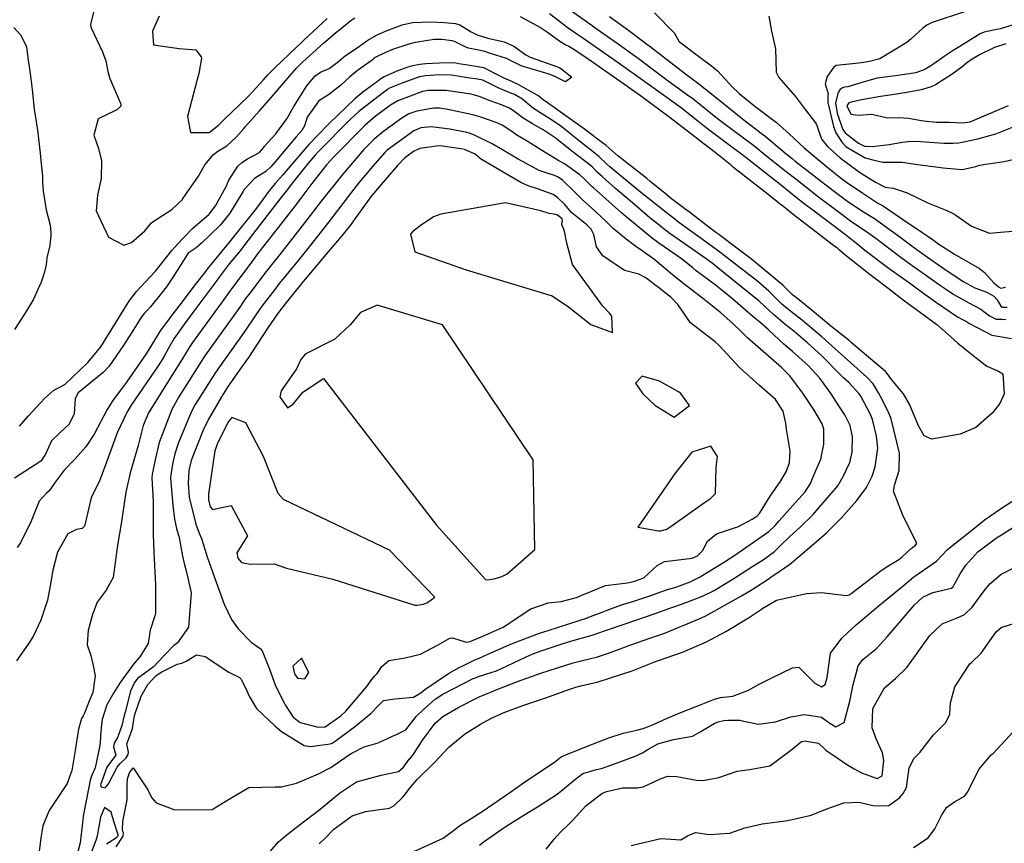
# Model space of a CAD drawing. Units: inches. Extents: x 1321759 to 1327759, y 489448 to 493449.
# Drawn here: x 1324320 to 1324665, y 491972 to 492260 of the extents above; entities that cross this region are included whole.
import ezdxf

# ---------------------------------------------------------------- set-up
doc = ezdxf.new("R2010")
doc.units = ezdxf.units.IN
doc.header["$MEASUREMENT"] = 0
doc.layers.add('Undefined', color=7, linetype='Continuous', true_color=0xe087b4)

msp = doc.modelspace()

# ---------------------------------------------------------------- linework, layer by layer
at = {"layer": 'Undefined'}
for points, elevation in [([(1324346.5265, 492264.353), (1324344.97, 492258.216), (1324345.115, 492257.296), (1324349.2195, 492248.6125), (1324350.319, 492245.5315), (1324350.4765, 492244.9045), (1324351.0115, 492241.767), (1324351.709, 492239.3155), (1324355.3225, 492230.9615), (1324355.601, 492230.3515), (1324355.6225, 492229.6075), (1324354.0525, 492228.2855), (1324353.763, 492228.1565), (1324347.6995, 492225.169), (1324346.1635, 492219.536), (1324347.8475, 492214.783), (1324348.897, 492210.479), (1324348.6715, 492204.3755), (1324347.4575, 492198.492), (1324346.93, 492193.04), (1324351.285, 492183.8265), (1324356.695, 492181.0545), (1324359.307, 492181.8815), (1324364.001, 492186.0515), (1324366.2475, 492188.7005), (1324366.958, 492189.3355), (1324373.467, 492193.4335), (1324377.1535, 492197.0315), (1324377.2345, 492197.1435), (1324379.7805, 492200.8565), (1324380.1105, 492201.277), (1324382.76, 492205.181), (1324385.056, 492209.156), (1324388.01, 492212.732), (1324389.5765, 492213.9095), (1324392.7525, 492215.738), (1324396.0055, 492218.8545), (1324398.606, 492221.802), (1324399.1505, 492222.4075), (1324404.132, 492228.0165), (1324409.9665, 492234.6765), (1324410.4805, 492235.287), (1324417.008, 492242.8585), (1324419.3005, 492245.148), (1324423.9755, 492249.3695), (1324424.335, 492249.71), (1324426.5275, 492251.706), (1324431.2925, 492255.773), (1324431.6155, 492256.037), (1324436.1375, 492259.5695), (1324437.5105, 492260.5235)], 170), ([(1324510.1405, 492265.2515), (1324520.611, 492257.8545), (1324521.1935, 492257.45), (1324529.2505, 492251.7065), (1324535.5335, 492247.2605), (1324537.153, 492246.0865), (1324541.14, 492243.05), (1324546.6885, 492238.8815), (1324553.598, 492233.8695), (1324555.7355, 492232.2945), (1324557.498, 492230.9085), (1324563.2725, 492226.244), (1324566.2545, 492223.955), (1324576.717, 492216.236), (1324577.1585, 492215.886), (1324581.734, 492212.154), (1324588.447, 492206.8345), (1324591.7885, 492204.1715), (1324599.817, 492197.8835), (1324607.08, 492192.3825), (1324610.917, 492189.538), (1324613.519, 492187.733), (1324616.543, 492185.8225), (1324616.6895, 492185.7265), (1324619.802, 492183.42), (1324628.264, 492176.9955), (1324632.502, 492173.9145), (1324635.241, 492172.008), (1324642.5025, 492166.9295), (1324644.517, 492165.499), (1324647.096, 492163.718), (1324652.375, 492160.7935), (1324656.5815, 492158.6505), (1324659.5615, 492156.2835), (1324661.9715, 492155.07), (1324664.1245, 492155.079), (1324665.351, 492154.985)], 166), ([(1324495.3345, 492260.988), (1324502.418, 492257.2285), (1324504.913, 492255.5905), (1324509.267, 492252.347), (1324511.338, 492251.062), (1324512.38, 492250.584), (1324513.6, 492249.9555), (1324517.9305, 492247.004), (1324533.01, 492236.526), (1324534.0035, 492235.8565), (1324537.515, 492233.404), (1324547.8805, 492225.7165), (1324556.4905, 492219.049), (1324557.658, 492218.1455), (1324563.543, 492213.589), (1324568.826, 492209.2965), (1324569.4875, 492208.7515), (1324570.0635, 492208.2845), (1324574.383, 492204.905), (1324581.151, 492199.648), (1324586.859, 492195.1245), (1324587.6025, 492194.5245), (1324590.9105, 492191.8645), (1324596.9575, 492187.175), (1324605.0215, 492181.0415), (1324606.1905, 492180.146), (1324606.7795, 492179.661), (1324607.079, 492179.3765), (1324608.954, 492177.6815), (1324617.8235, 492170.7905), (1324620.6595, 492168.6885), (1324624.667, 492165.6645), (1324629.4225, 492161.9325), (1324632.9215, 492159.2905), (1324636.7, 492156.5585), (1324641.199, 492153.218), (1324647.1245, 492147.998), (1324648.5165, 492146.7495), (1324653.265, 492142.9035), (1324658.625, 492138.696), (1324662.742, 492136.9395), (1324664.253, 492136.029), (1324664.758, 492128.998), (1324663.1975, 492125.634), (1324660.554, 492122.1915), (1324654.8295, 492117.1745), (1324649.3625, 492114.916), (1324639.423, 492113.1375), (1324636.7855, 492114.274), (1324634.756, 492117.8235), (1324631.6155, 492125.4005), (1324629.505, 492129.006), (1324625.8345, 492133.3135), (1324625.263, 492134.012), (1324623.8975, 492136.009), (1324623.1575, 492136.8415), (1324613.5125, 492144.968), (1324611.3335, 492146.8675), (1324610.634, 492147.471), (1324606.1745, 492151.0265), (1324604.6595, 492152.213), (1324599.7545, 492156.222), (1324593.073, 492161.703), (1324590.6925, 492163.6375), (1324589.6705, 492164.635), (1324587.4485, 492166.841), (1324576.315, 492176.14), (1324572.6255, 492178.944), (1324569.2835, 492181.3545), (1324564.839, 492184.6975), (1324563.7895, 492185.4745), (1324561.325, 492187.291), (1324554.5825, 492192.5115), (1324552.9435, 492193.7715), (1324547.903, 492197.6095), (1324545.9425, 492199.163), (1324540.9035, 492203.3265), (1324539.639, 492204.389), (1324536.428, 492206.944), (1324529.556, 492212.236), (1324526.4635, 492214.968), (1324525.424, 492215.879), (1324522.004, 492218.42), (1324520.731, 492219.382), (1324517.8405, 492221.607), (1324505.26, 492230.6165), (1324503.4265, 492231.8685), (1324501.9565, 492233.0575), (1324501.3, 492233.551), (1324494.674, 492237.2215), (1324491.109, 492238.8565), (1324489.6285, 492239.481), (1324488.566, 492240.0575), (1324482.6375, 492243.029), (1324477.0485, 492244.0395), (1324473.893, 492244.484), (1324472.8965, 492244.679), (1324471.2995, 492244.8045), (1324467.124, 492244.733), (1324462.3635, 492244.494), (1324460.2425, 492244.2295), (1324457.623, 492243.7605), (1324456.09, 492243.35), (1324452.2145, 492241.843), (1324447.8195, 492239.96), (1324446.5665, 492239.1995), (1324445.452, 492238.334), (1324440.264, 492234.4915), (1324437.5365, 492232.245), (1324428.5, 492223.562), (1324424.6405, 492219.6525), (1324421.4095, 492216.176), (1324414.236, 492207.8935), (1324412.26, 492205.567), (1324409.667, 492202.5735), (1324407.0635, 492199.4325), (1324406.2, 492198.278), (1324403.0465, 492193.969), (1324394.1505, 492182.7155), (1324393.676, 492182.1485), (1324389.8745, 492177.6245), (1324386.191, 492173.017), (1324385.749, 492172.457), (1324385.2195, 492171.795), (1324381.6635, 492167.243), (1324375.885, 492159.7055), (1324373.8005, 492156.929), (1324371.203, 492153.436), (1324369.6475, 492151.3595), (1324368.63, 492149.809), (1324367.082, 492147.137), (1324364.436, 492143.0345), (1324361.299, 492138.4375), (1324357.561, 492133.024), (1324355.458, 492130.2105), (1324352.774, 492126.691), (1324350.7725, 492123.5115), (1324346.2185, 492114.9025), (1324343.329, 492110.4475), (1324339.577, 492106.253), (1324335.802, 492102.229), (1324332.924, 492098.5945), (1324330.47, 492095.034), (1324329.6335, 492094.168), (1324327.05, 492091.446), (1324324.195, 492084.479), (1324320.5135, 492076.847), (1324319.3485, 492075.2495)], 170), ([(1324369.0555, 492261.1565), (1324366.691, 492255.884), (1324367.033, 492251.152), (1324375.984, 492249.877), (1324381.8285, 492249.314), (1324383.765, 492246.9355), (1324383.8625, 492246.492), (1324382.861, 492241.069), (1324382.2665, 492239.01), (1324378.892, 492225.986), (1324379.9865, 492220.3885), (1324386.5, 492220.4555), (1324389.788, 492222.9765), (1324392.023, 492225.187), (1324394.3915, 492227.4175), (1324400.4065, 492233.2875), (1324405.5095, 492238.8395), (1324407.088, 492240.6185), (1324409.484, 492243.1065), (1324417.1405, 492250.279), (1324418.5795, 492251.686), (1324419.609, 492252.728), (1324426.1765, 492258.827), (1324427.809, 492260.264)], 168), ([(1324505.5905, 492262.0715), (1324512.1575, 492257.016), (1324515.531, 492254.7485), (1324517.3045, 492253.6115), (1324529.6195, 492244.9185), (1324534.5565, 492241.442), (1324534.887, 492241.2135), (1324545.534, 492233.636), (1324551.8085, 492229.006), (1324556.993, 492224.9655), (1324560.485, 492222.223), (1324569.752, 492215.233), (1324573.2465, 492212.646), (1324573.3945, 492212.53), (1324574.94, 492211.2875), (1324586.331, 492202.393), (1324591.9315, 492197.853), (1324594.747, 492195.608), (1324597.2835, 492193.681), (1324608.7225, 492185.0965), (1324611.4235, 492183.02), (1324613.126, 492181.6315), (1324616.014, 492179.3105), (1324624.503, 492172.8875), (1324631.596, 492167.8155), (1324632.5275, 492167.171), (1324634.908, 492165.427), (1324640.6905, 492161.123), (1324648.3565, 492155.9335), (1324650.112, 492154.986), (1324651.514, 492154.2705), (1324652.6475, 492153.537), (1324660.436, 492149.5475), (1324662.5255, 492149.1625), (1324667.255, 492148.3415)], 168), ([(1324526.566, 492261.04), (1324532.896, 492256.4795), (1324539.072, 492251.8205), (1324539.2605, 492251.671), (1324540.8115, 492250.475), (1324552.772, 492241.349), (1324557.9, 492237.4115), (1324560.081, 492235.7015), (1324563.5145, 492232.9765), (1324567.0585, 492230.137), (1324573.787, 492224.7245), (1324580.191, 492219.8295), (1324580.927, 492219.2465), (1324588.424, 492213.0075), (1324590.565, 492211.28), (1324591.6475, 492210.4235), (1324604.851, 492200.142), (1324609.579, 492196.655), (1324614.895, 492193.077), (1324619.331, 492190.3335), (1324619.7655, 492190.0515), (1324629.1335, 492183.221), (1324632.0015, 492181.0785), (1324633.4125, 492180.042), (1324637.944, 492176.826), (1324642.922, 492173.351), (1324648.974, 492169.2325), (1324650.6595, 492168.1325), (1324654.4485, 492166.116), (1324658.7185, 492164.52), (1324661.13, 492163.1615), (1324662.239, 492161.9105), (1324663.5975, 492159.6405), (1324663.999, 492159.3185), (1324665.841, 492159.2845)], 164), ([(1324542.389, 492262.2915), (1324549.4095, 492255.182), (1324550.8575, 492252.4235), (1324551.0645, 492252.1765), (1324558.6545, 492246.4915), (1324562.337, 492243.7195), (1324564.3945, 492241.992), (1324567.3, 492238.8955), (1324569.4005, 492236.4785), (1324571.967, 492234.1115), (1324577.4995, 492229.654), (1324584.568, 492224.2335), (1324585.018, 492223.882), (1324589.4515, 492219.951), (1324594.772, 492215.112), (1324602.4305, 492208.672), (1324607.338, 492204.7175), (1324609.58, 492203.0465), (1324615.2965, 492199.194), (1324620.58, 492195.7215), (1324622.1085, 492194.828), (1324622.8455, 492194.382), (1324629.101, 492190.0795), (1324635.9735, 492185.51), (1324638.0495, 492184.139), (1324640.821, 492182.1675), (1324641.553, 492181.6365), (1324647.3225, 492177.8105), (1324656.057, 492172.8445), (1324657.838, 492171.4425), (1324661.174, 492167.7735), (1324662.7495, 492166.438), (1324663.559, 492166.002), (1324665.1715, 492166.259)], 162), ([(1324582.361, 492261.1545), (1324583.3235, 492255.909), (1324584.7, 492249.757), (1324584.908, 492241.525), (1324585.831, 492239.6515), (1324591.585, 492233.1625), (1324594.3465, 492229.406), (1324598.7065, 492223.8305), (1324599.024, 492223.221), (1324600.667, 492218.458), (1324600.8755, 492218.0345), (1324602.9165, 492215.5305), (1324607.3735, 492211.5685), (1324614.0565, 492206.6045), (1324619.6775, 492203.008), (1324623.117, 492201.328), (1324623.858, 492201.173), (1324625.949, 492200.9485), (1324630.818, 492199.343), (1324638.301, 492195.726), (1324644.647, 492193.1125), (1324647.094, 492191.9625), (1324647.8335, 492191.4695), (1324653.3515, 492187.705), (1324659.607, 492185.2595), (1324663.3985, 492185.5125), (1324670.7135, 492186.127)], 160), ([(1324650.88, 492262.696), (1324639.523, 492258.8895), (1324637.6335, 492257.947), (1324636.327, 492256.908), (1324633.632, 492254.449), (1324632.235, 492253.2205), (1324630.6225, 492251.9155), (1324621.203, 492246.1985), (1324617.568, 492245.321), (1324614.8205, 492244.824), (1324613.8695, 492244.7045), (1324605.941, 492243.928), (1324605.026, 492243.23), (1324603.4015, 492240.817), (1324602.7945, 492240.0765), (1324602.067, 492237.464), (1324603.1025, 492233.935), (1324603.063, 492233.1935), (1324602.978, 492230.958), (1324605.049, 492222.5735), (1324605.567, 492221.036), (1324605.8855, 492220.292), (1324608.028, 492216.904), (1324609.496, 492215.442), (1324616.088, 492211.6225), (1324619.26, 492210.723), (1324622.3295, 492210.0605), (1324622.512, 492210.031), (1324629.015, 492210.0195), (1324634.414, 492209.248), (1324641.79, 492208.242), (1324643.4335, 492208.043), (1324650.09, 492207.459), (1324654.841, 492208.495), (1324655.7735, 492208.8395), (1324658.0315, 492209.3545), (1324659.9615, 492209.5595), (1324664.703, 492210.236), (1324674.3625, 492212.4685)], 158), ([(1324318.216, 492257.1435), (1324320.532, 492254.553), (1324322.621, 492250.561), (1324323.073, 492246.608), (1324323.873, 492241.077), (1324324.631, 492235.4885), (1324325.2285, 492228.6075), (1324326.462, 492221.239), (1324327.3445, 492213.148), (1324327.646, 492210.666), (1324328.1495, 492205.143), (1324328.2165, 492202.909), (1324328.4545, 492199.936), (1324329.467, 492193.3175), (1324330.8465, 492187.986), (1324331.094, 492185.353), (1324331.0965, 492184.559), (1324330.751, 492180.9225), (1324329.704, 492176.515), (1324329.605, 492175.133), (1324329.507, 492174.1225), (1324328.7495, 492171.2105), (1324327.774, 492168.111), (1324324.945, 492161.928), (1324322.1875, 492157.4135), (1324318.4275, 492151.5065)], 172), ([(1324320.1495, 492117.7045), (1324323.3395, 492121.2285), (1324328.978, 492127.426), (1324332.21, 492130.23), (1324334.012, 492131.1515), (1324335.976, 492132.2025), (1324344.0815, 492139.949), (1324348.639, 492145.4815), (1324353.6945, 492153.7505), (1324354.6395, 492155.2785), (1324358.0905, 492160.701), (1324358.804, 492161.792), (1324361.123, 492164.7865), (1324365.919, 492169.952), (1324367.708, 492171.903), (1324373.4605, 492179.153), (1324375.3845, 492181.3655), (1324377.5385, 492183.587), (1324380.6795, 492186.834), (1324382.536, 492188.487), (1324386.457, 492191.7505), (1324386.542, 492191.842), (1324388.763, 492194.8225), (1324392.4455, 492201.534), (1324393.405, 492203.7465), (1324396.5235, 492208.692), (1324397.967, 492209.9185), (1324399.9665, 492211.2175), (1324404.1775, 492213.4515), (1324405.58, 492215.087), (1324405.9325, 492215.6655), (1324409.827, 492219.9965), (1324413.757, 492225.236), (1324416.1355, 492229.496), (1324420.69, 492236.7375), (1324423.5145, 492240.1205), (1324425.526, 492241.5535), (1324428.4615, 492242.7895), (1324431.83, 492245.3235), (1324434.2785, 492247.417), (1324439.309, 492250.8125), (1324439.584, 492251.0145), (1324442.003, 492252.6975), (1324445.0365, 492254.4465), (1324448.173, 492255.942), (1324454.0995, 492258.113), (1324457.665, 492258.885), (1324464.069, 492259.1175), (1324468.904, 492258.874), (1324472.7675, 492258.5625), (1324474.1895, 492258.1335), (1324478.2, 492255.665), (1324480.3365, 492254.564), (1324484.0925, 492253.4655), (1324489.719, 492252.1485), (1324493.191, 492250.652), (1324497.382, 492247.6), (1324498.8425, 492246.783), (1324508.4025, 492243.439), (1324509.2375, 492243.075), (1324509.6445, 492242.848), (1324513.476, 492239.837), (1324511.267, 492238.211), (1324508.234, 492239.7055), (1324508.113, 492239.7835), (1324505.5205, 492240.899), (1324496.0615, 492243.6395), (1324494.9885, 492244.116), (1324490.6195, 492246.377), (1324484.642, 492248.2215), (1324483.031, 492248.727), (1324481.475, 492249.1435), (1324477.2225, 492249.942), (1324476.3015, 492250.2435), (1324472.36, 492252.221), (1324471.602, 492252.499), (1324467.9165, 492253.019), (1324465.2535, 492252.976), (1324459.4175, 492252.0955), (1324457.635, 492251.718), (1324456.352, 492251.3535), (1324450.716, 492249.451), (1324447.97, 492248.3345), (1324444.637, 492246.6385), (1324444.0535, 492246.2165), (1324443.521, 492245.773), (1324438.4675, 492242.0705), (1324435.7135, 492239.9185), (1324432.52, 492236.9265), (1324428.3315, 492233.617), (1324424.852, 492231.454), (1324420.8055, 492225.808), (1324419.8765, 492222.7605), (1324418.898, 492221.082), (1324416.987, 492218.942), (1324413.254, 492214.529), (1324409.5655, 492210.1375), (1324408.138, 492208.384), (1324406.36, 492206.752), (1324402.3415, 492204.3295), (1324398.7525, 492200.4905), (1324398.2735, 492199.696), (1324393.808, 492192.176), (1324390.4575, 492188.126), (1324386.623, 492184.433), (1324383.85, 492181.6975), (1324381.9295, 492180.032), (1324379.173, 492178.1905), (1324378.897, 492177.9095), (1324373.962, 492169.891), (1324371.5815, 492166.4125), (1324369.833, 492164.197), (1324365.968, 492159.4375), (1324364.7725, 492158.152), (1324363.782, 492157.1355), (1324362.897, 492155.9195), (1324359.6305, 492150.7265), (1324358.2875, 492148.663), (1324356.4465, 492145.802), (1324351.527, 492138.612), (1324349.4345, 492136.4225), (1324340.6195, 492129.343), (1324339.635, 492127.3275), (1324339.235, 492121.9505), (1324337.4975, 492118.3285), (1324334.4345, 492115.4895), (1324331.3485, 492112.518), (1324329.2045, 492107.8915), (1324327.5545, 492105.4645), (1324318.36, 492099.4375)], 172), ([(1324668.25, 492258.275), (1324663.463, 492256.7105), (1324661.058, 492256.222), (1324657.7285, 492255.5275), (1324656.375, 492254.9505), (1324649.188, 492250.506), (1324646.8355, 492249.077), (1324645.183, 492247.9865), (1324643.78, 492247.0025), (1324640.118, 492244.512), (1324638.6955, 492243.488), (1324636.963, 492242.4205), (1324633.8, 492241.314), (1324626.7075, 492240.2495), (1324620.323, 492239.4355), (1324615.6985, 492238.1475), (1324610.0735, 492236.466), (1324608.849, 492236.2635), (1324607.8875, 492235.894), (1324607.2585, 492235.358), (1324606.6365, 492234.387), (1324605.712, 492230.8295), (1324606.2465, 492227.153), (1324608.1135, 492221.697), (1324608.229, 492221.423), (1324609.064, 492220.3365), (1324613.715, 492216.7485), (1324615.9, 492215.679), (1324618.5005, 492215.4875), (1324624.5145, 492216.2495), (1324628.428, 492216.9345), (1324629.0175, 492217.044), (1324632.132, 492217.357), (1324635.429, 492217.3065), (1324643.6675, 492216.7245), (1324646.9275, 492216.6525), (1324648.7855, 492216.7825), (1324650.0895, 492217.0055), (1324652.6685, 492217.593), (1324655.551, 492218.233), (1324661.7935, 492219.9235), (1324669.9995, 492223.2475)], 156), ([(1324665.3385, 492251.404), (1324661.342, 492250.152), (1324656.091, 492247.615), (1324653.5625, 492246.103), (1324651.551, 492244.6725), (1324650.045, 492243.4235), (1324646.589, 492240.8925), (1324640.6855, 492237.168), (1324639.1565, 492236.44), (1324635.633, 492235.38), (1324630.6265, 492234.3965), (1324625.5255, 492233.627), (1324621.4425, 492233.032), (1324614.8735, 492231.803), (1324611.2485, 492231.025), (1324610.4095, 492230.815), (1324609.6275, 492229.727), (1324611.109, 492226.9005), (1324613.6035, 492226.4465), (1324618.467, 492226.8005), (1324623.4195, 492225.7045), (1324623.9175, 492225.604), (1324627.7885, 492225.6405), (1324631.251, 492225.405), (1324635.781, 492224.6465), (1324636.6575, 492224.5175), (1324640.94, 492224.081), (1324641.798, 492224.0535), (1324645.662, 492224.0025), (1324650.2625, 492223.767), (1324652.812, 492224.2065), (1324657.7925, 492226.2735), (1324666.2555, 492229.8635)], 154), ([(1324425.03, 491971.458), (1324427.1915, 491973.6455), (1324430.119, 491976.642), (1324436.5285, 491981.338), (1324441.256, 491982.812), (1324449.5955, 491984.0265), (1324451.231, 491984.9335), (1324454.286, 491987.858), (1324454.8905, 491988.5455), (1324457.111, 491991.448), (1324459.2975, 491994.0195), (1324465.3255, 492000.021), (1324470.313, 492005.195), (1324475.8565, 492009.875), (1324481.5145, 492013.374), (1324485.1135, 492015.323), (1324489.466, 492017.321), (1324496.295, 492019.8705), (1324503.9375, 492022.4995), (1324512.4325, 492025.562), (1324514.8385, 492026.3525), (1324516.5695, 492026.753), (1324522.685, 492028.186), (1324534.547, 492032.076), (1324542.0925, 492035.0355), (1324543.801, 492035.68), (1324552.1585, 492038.6085), (1324560.517, 492042.174), (1324567.3165, 492045.8335), (1324575.315, 492050.6255), (1324579.5, 492053.444), (1324580.284, 492054.015), (1324585.0875, 492056.772), (1324595.5415, 492059.0665), (1324600.769, 492059.477), (1324609.4105, 492058.362), (1324610.525, 492058.5905), (1324611.2505, 492059.112), (1324615.6535, 492062.5115), (1324621.6815, 492067.202), (1324624.3725, 492068.96), (1324627.8615, 492070.965), (1324629.087, 492071.9475), (1324632.1355, 492074.814), (1324633.672, 492076.013), (1324634.1415, 492076.7475), (1324629.3395, 492086.176), (1324626.026, 492094.9695), (1324626.469, 492097.3345), (1324627.9585, 492102.197), (1324628.146, 492108.231), (1324625.25, 492120.24), (1324624.5475, 492122.022), (1324621.932, 492127.242), (1324620.7865, 492129.357), (1324618.8815, 492132.4365), (1324616.6995, 492134.8605), (1324611.0415, 492139.794), (1324607.7805, 492142.742), (1324605.5335, 492144.8675), (1324600.8925, 492148.98), (1324595.835, 492153.265), (1324593.6135, 492155.0635), (1324591.0855, 492157.004), (1324588.2865, 492159.161), (1324586.9325, 492160.3345), (1324584.4195, 492162.9005), (1324582.4175, 492164.9225), (1324578.4945, 492168.2765), (1324567.82, 492176.5905), (1324566.724, 492177.413), (1324565.2325, 492178.5225), (1324562.1065, 492180.8335), (1324554.594, 492186.217), (1324550.457, 492189.3345), (1324549.473, 492190.09), (1324546.454, 492192.4085), (1324540.2765, 492197.2795), (1324538.5815, 492198.663), (1324538.1595, 492199.0155), (1324528.893, 492206.6845), (1324526.6965, 492208.44), (1324525.676, 492209.374), (1324522.926, 492212.0775), (1324520.9355, 492213.7115), (1324517.3385, 492216.4865), (1324509.4335, 492222.755), (1324505.386, 492225.5005), (1324500.0685, 492228.8195), (1324495.8095, 492232.274), (1324495.5815, 492232.441), (1324493.332, 492233.69), (1324492.1215, 492234.2355), (1324487.684, 492236.0805), (1324484.38, 492237.7485), (1324482.3385, 492238.689), (1324480.439, 492239.094), (1324477.0565, 492239.612), (1324471.1765, 492240.443), (1324467.113, 492240.5525), (1324462.2385, 492240.289), (1324460.174, 492239.8885), (1324454.281, 492237.8125), (1324449.618, 492235.9595), (1324449.1915, 492235.71), (1324448.8155, 492235.4165), (1324447.077, 492234.119), (1324438.8555, 492227.761), (1324435.829, 492225.0195), (1324424.6805, 492213.6665), (1324423.603, 492212.513), (1324421.3055, 492209.776), (1324415.7195, 492202.7805), (1324413.4255, 492199.9585), (1324411.576, 492197.6235), (1324404.7885, 492188.8005), (1324401.7405, 492184.7415), (1324398.702, 492180.7335), (1324397.3305, 492179.035), (1324393.569, 492174.4825), (1324389.9995, 492169.7925), (1324389.1765, 492168.6605), (1324381.8895, 492158.8035), (1324377.91, 492153.436), (1324374.1915, 492148.202), (1324372.1525, 492144.7585), (1324370.6945, 492141.9835), (1324369.7655, 492140.451), (1324368.623, 492138.783), (1324359.2455, 492125.0165), (1324357.783, 492122.626), (1324354.35, 492115.291), (1324350.64, 492105.0455), (1324350.5285, 492104.6765), (1324348.1075, 492098.55), (1324345.188, 492092.6115), (1324343.927, 492087.109), (1324342.926, 492082.6925), (1324342.0955, 492081.9035), (1324340.054, 492081.504), (1324337.0275, 492080.0165), (1324333.424, 492073.6115), (1324331.8315, 492067.3005), (1324330.934, 492061.8395), (1324329.905, 492056.7545), (1324327.5905, 492049.813), (1324324.9235, 492044.112), (1324323.189, 492041.343), (1324320.35, 492037.3775), (1324319.1325, 492035.564)], 168), ([(1324406.31, 491967.099), (1324410.8225, 491972.175), (1324413.191, 491974.273), (1324418.0295, 491978.037), (1324425.3595, 491983.6735), (1324432.1675, 491989.291), (1324438.0995, 491993.262), (1324446.666, 491995.549), (1324452.76, 491996.812), (1324454.485, 491998.36), (1324456.6315, 492001.2065), (1324456.956, 492001.5355), (1324457.851, 492002.5655), (1324461.2425, 492007.8495), (1324465.6455, 492013.722), (1324468.2885, 492016.078), (1324473.835, 492019.3925), (1324480.9695, 492022.967), (1324484.692, 492024.504), (1324487.577, 492025.5885), (1324494.41, 492028.2815), (1324502.6065, 492031.2405), (1324505.4825, 492032.224), (1324513.897, 492034.9045), (1324519.9185, 492036.3375), (1324522.0795, 492036.8575), (1324526.2355, 492038.249), (1324534.1035, 492041.1895), (1324540.688, 492043.474), (1324544.2665, 492044.687), (1324546.172, 492045.4065), (1324558.018, 492050.215), (1324560.309, 492051.283), (1324572.8495, 492058.255), (1324575.403, 492059.8015), (1324576.5205, 492060.5095), (1324582.168, 492064.125), (1324583.136, 492064.781), (1324589.3105, 492069.051), (1324590.248, 492069.774), (1324593.4475, 492072.576), (1324597.3165, 492075.8345), (1324602.404, 492080.1905), (1324607.7505, 492085.4935), (1324613.221, 492091.6535), (1324616.5735, 492096.214), (1324618.5665, 492100.189), (1324619.597, 492103.432), (1324620.55, 492109.941), (1324620.045, 492114.1675), (1324618.604, 492119.9775), (1324617.904, 492121.8035), (1324614.614, 492128.1455), (1324614.0465, 492128.992), (1324610.3745, 492132.92), (1324608.5545, 492134.586), (1324607.469, 492135.6175), (1324600.8685, 492142.3515), (1324596.0795, 492146.729), (1324591.087, 492150.889), (1324588.117, 492153.2795), (1324583.974, 492156.7625), (1324581.006, 492159.5175), (1324578.8735, 492161.4725), (1324576.633, 492163.328), (1324565.778, 492171.9945), (1324562.495, 492174.6785), (1324560.442, 492176.2445), (1324547.734, 492185.1225), (1324546.3315, 492186.1575), (1324546.005, 492186.4105), (1324544.9985, 492187.184), (1324540.7515, 492190.6105), (1324535.432, 492195.073), (1324528.7265, 492200.817), (1324524.114, 492204.901), (1324522.3575, 492206.5745), (1324520.515, 492208.4085), (1324519.86, 492208.9705), (1324513.9255, 492213.574), (1324508.788, 492217.6785), (1324507.9685, 492218.2975), (1324503.4065, 492221.344), (1324499.7075, 492223.4495), (1324496.3535, 492225.4455), (1324493.486, 492227.676), (1324491.677, 492228.9555), (1324488.8615, 492230.129), (1324484.8805, 492231.5435), (1324481.0105, 492233.045), (1324478.1555, 492233.8685), (1324469.3575, 492235.1465), (1324463.1395, 492235.151), (1324461.1395, 492234.734), (1324452.5825, 492231.4835), (1324450.035, 492230.039), (1324444.5635, 492225.988), (1324441.136, 492223.0445), (1324430.1155, 492211.964), (1324427.567, 492209.0665), (1324422.487, 492202.635), (1324418.9835, 492197.94), (1324417.315, 492195.7155), (1324410.6795, 492187.2275), (1324404.3085, 492179.077), (1324403.112, 492177.5245), (1324401.636, 492175.564), (1324397.9125, 492170.5645), (1324394.3155, 492165.6755), (1324394.039, 492165.3), (1324391.64, 492162.0245), (1324380.665, 492146.9495), (1324379.4685, 492145.172), (1324377.0155, 492141.1265), (1324373.6965, 492135.771), (1324365.271, 492122.346), (1324363.4115, 492117.925), (1324361.6325, 492110.914), (1324359.228, 492102.491), (1324358.889, 492101.3765), (1324357.3025, 492094.518), (1324355.676, 492083.4535), (1324354.5315, 492076.751), (1324354.2025, 492074.324), (1324352.9735, 492064.7), (1324350.4595, 492060.248), (1324347.379, 492056.034), (1324345.6825, 492051.7575), (1324344.1455, 492046.161), (1324343.7885, 492041.392), (1324343.8465, 492041.1495), (1324345.079, 492037.393), (1324345.9415, 492033.89), (1324346.615, 492030.302), (1324345.817, 492024.5105), (1324344.518, 492021.453), (1324342.8855, 492017.2685), (1324342.384, 492016.3155), (1324341.8435, 492015.424), (1324340.78, 492011.616), (1324340.6625, 492010.9695), (1324339.5985, 492004.152), (1324338.4205, 491997.224), (1324336.849, 491992.678), (1324330.5745, 491983.1365), (1324328.326, 491977.8675), (1324327.645, 491973.5685), (1324327.0395, 491968.849)], 166), ([(1324354.0085, 491970.4155), (1324356.4765, 491974.153), (1324356.4935, 491975.3085), (1324356.2145, 491976.3465), (1324356.283, 491979.3105), (1324357.848, 491986.9195), (1324357.8065, 491992.333), (1324357.8855, 491994.2385), (1324358.2455, 491995.344), (1324358.656, 491996.371), (1324359.8675, 491998.079), (1324365.0415, 491990.427), (1324366.361, 491987.689), (1324367.957, 491985.908), (1324374.5545, 491983.427), (1324387.584, 491983.5355), (1324392.15, 491986.3405), (1324400.3615, 491991.1975), (1324409.5635, 491991.4525), (1324411.88, 491991.4475), (1324417.0915, 491992.735), (1324424.7345, 491995.982), (1324429.054, 491998.257), (1324435.6815, 492002.771), (1324436.177, 492003.1385), (1324440.808, 492005.4575), (1324445.679, 492006.904), (1324450.7045, 492009.2415), (1324452.023, 492009.7535), (1324455.3675, 492011.43), (1324458.5665, 492015.6175), (1324458.9305, 492016.0645), (1324461.673, 492018.62), (1324465.636, 492022.0965), (1324468.2535, 492023.8715), (1324478.903, 492029.323), (1324479.318, 492029.536), (1324480.749, 492030.115), (1324485.565, 492031.527), (1324487.0185, 492032.0725), (1324499.0055, 492037.599), (1324502.014, 492038.7855), (1324510.717, 492041.778), (1324514.213, 492042.8035), (1324520.588, 492044.4885), (1324522.94, 492045.33), (1324524.8485, 492046.0705), (1324532.141, 492048.52), (1324542.567, 492052.087), (1324548.1145, 492054.0865), (1324552.1305, 492055.535), (1324559.213, 492058.192), (1324563.227, 492060.2035), (1324570.4495, 492064.652), (1324570.8205, 492064.885), (1324576.801, 492068.6195), (1324580.4545, 492070.918), (1324584.3225, 492073.8245), (1324586.628, 492076.031), (1324589.7315, 492079.051), (1324593.4, 492082.2905), (1324597.891, 492086.767), (1324599.915, 492089.079), (1324605.8795, 492095.952), (1324606.492, 492096.7945), (1324608.379, 492100.0525), (1324610.757, 492104.984), (1324611.586, 492108.5795), (1324611.663, 492113.899), (1324610.823, 492117.932), (1324608.9545, 492121.6705), (1324606.886, 492124.8325), (1324604.1965, 492128.9995), (1324600.193, 492134.502), (1324596.0905, 492138.9375), (1324590.638, 492143.845), (1324587.654, 492146.381), (1324584.1925, 492149.518), (1324582.106, 492151.493), (1324579.2225, 492154.0035), (1324576.951, 492155.9165), (1324569.7375, 492162.069), (1324566.5135, 492164.7555), (1324563.615, 492167.0755), (1324556.983, 492172.0755), (1324555.7915, 492173.031), (1324551.8545, 492176.1895), (1324544.235, 492181.5025), (1324541.6775, 492183.339), (1324533.05, 492190.399), (1324531.656, 492191.63), (1324530.844, 492192.371), (1324522.0845, 492200.094), (1324521.011, 492201.0325), (1324520.5535, 492201.47), (1324517.656, 492204.3285), (1324516.213, 492205.6035), (1324510.9105, 492209.5015), (1324509.385, 492210.3185), (1324508.9405, 492210.521), (1324507.9095, 492211.0665), (1324502.572, 492214.4), (1324497.7865, 492217.352), (1324494.2085, 492219.546), (1324492.429, 492220.761), (1324489.0705, 492223.019), (1324486.966, 492223.9755), (1324481.2445, 492225.9005), (1324478.8415, 492226.6185), (1324470.0845, 492228.5245), (1324467.1065, 492228.9355), (1324465.03, 492228.905), (1324459.167, 492227.9345), (1324456.386, 492226.95), (1324453.9215, 492225.4805), (1324447.6345, 492220.9075), (1324444.236, 492218.09), (1324440.6115, 492214.452), (1324433.2625, 492205.862), (1324425.707, 492196.355), (1324423.0185, 492192.8785), (1324420.732, 492189.918), (1324411.2305, 492177.72), (1324407.428, 492172.973), (1324406.523, 492171.8165), (1324400.775, 492164.256), (1324399.281, 492162.2905), (1324398.5895, 492161.3025), (1324397.218, 492159.294), (1324385.215, 492142.6065), (1324384.296, 492141.26), (1324379.4895, 492133.6805), (1324375.886, 492127.9365), (1324373.419, 492123.4605), (1324369.0105, 492111.9315), (1324367.4475, 492105.476), (1324366.5725, 492100.796), (1324366.508, 492099.635), (1324366.9, 492091.405), (1324366.959, 492079.7035), (1324367.192, 492073.5635), (1324367.7885, 492062.1915), (1324367.7875, 492052.1875), (1324367.551, 492051.26), (1324365.843, 492046.305), (1324365.167, 492041.658), (1324362.2905, 492036.902), (1324360.058, 492034.412), (1324355.3605, 492027.943), (1324353.037, 492024.226), (1324350.7405, 492020.1145), (1324349.0645, 492015.053), (1324348.805, 492013.298), (1324348.534, 492009.4385), (1324348.4885, 492008.635), (1324348.268, 492005.8915), (1324346.6135, 491998.1055), (1324345.4865, 491995.531), (1324344.7445, 491993.3585), (1324344.604, 491992.5645), (1324343.1855, 491985.383), (1324342.448, 491981.1485), (1324342.2085, 491978.87), (1324341.4075, 491971.8815), (1324340.5865, 491968.67)], 164), ([(1324458.141, 491968.816), (1324468.4435, 491973.4865), (1324472.0435, 491976.1755), (1324474.1935, 491977.8895), (1324478.2405, 491980.406), (1324482.055, 491982.817), (1324492.1305, 491989.7605), (1324494.5885, 491991.4685), (1324497.702, 491993.6235), (1324507.381, 492000.038), (1324507.9905, 492000.5835), (1324509.7525, 492001.924), (1324512.207, 492003.0195), (1324520.727, 492006.3475), (1324526.3715, 492008.581), (1324531.4375, 492010.249), (1324531.9865, 492010.404), (1324536.1555, 492011.256), (1324538.4025, 492011.849), (1324541.477, 492013.0765), (1324546.523, 492015.3205), (1324550.4465, 492017.0505), (1324558.133, 492020.058), (1324563.3615, 492022.161), (1324565.5165, 492022.674), (1324569.726, 492023.2055), (1324575.2385, 492025.24), (1324579.03, 492027.373), (1324583.3795, 492029.5935), (1324590.6895, 492033.142), (1324592.904, 492033.3825), (1324598.492, 492027.7395), (1324600.7685, 492026.465), (1324602.1165, 492027.3205), (1324602.7495, 492029.669), (1324603.9935, 492038.1895), (1324608.048, 492043.646), (1324611.5005, 492046.9005), (1324612.9505, 492048.122), (1324613.8115, 492048.81), (1324621.8635, 492055.6315), (1324626.787, 492059.6575), (1324629.384, 492061.851), (1324633.1635, 492064.9775), (1324637.9825, 492068.33), (1324641.0095, 492070.4485), (1324642.9845, 492072.5145), (1324644.784, 492074.403), (1324645.569, 492075.058), (1324652.7885, 492080.8415), (1324657.7395, 492084.721), (1324663.1285, 492088.481), (1324669.7185, 492092.853)], 170), ([(1324481.1645, 491970.997), (1324482.419, 491972.0515), (1324490.1495, 491977.4645), (1324496.624, 491981.5945), (1324501.371, 491984.4855), (1324507.9655, 491988.693), (1324508.9465, 491989.375), (1324514.2115, 491993.8), (1324517.306, 491996.092), (1324522.107, 491997.518), (1324523.83, 491997.925), (1324530.0475, 492000.051), (1324535.6425, 492002.1525), (1324538.147, 492003.3105), (1324539.803, 492004.353), (1324543.5705, 492006.524), (1324549.022, 492008.063), (1324555.615, 492009.24), (1324558.585, 492010.823), (1324563.294, 492013.671), (1324564.61, 492014.175), (1324566.598, 492014.6285), (1324568.0075, 492014.749), (1324572.2015, 492014.733), (1324573.0975, 492014.612), (1324578.7855, 492013.422), (1324584.7255, 492014.1715), (1324590.0615, 492016.0015), (1324594.8175, 492016.777), (1324600.803, 492015.787), (1324603.672, 492013.769), (1324605.794, 492012.413), (1324608.7775, 492013.9865), (1324610.6715, 492021.3965), (1324611.903, 492027.2215), (1324612.896, 492031.0685), (1324613.668, 492033.828), (1324615.261, 492035.9675), (1324619.954, 492039.804), (1324623.8005, 492043.973), (1324630.1345, 492051.2465), (1324633.322, 492055.166), (1324636.272, 492057.849), (1324639.8195, 492059.416), (1324646.318, 492061.006), (1324646.738, 492061.348), (1324649.3435, 492066.0495), (1324651.3215, 492069.065), (1324655.5385, 492073.6375), (1324662.093, 492078.6395), (1324663.808, 492079.6775), (1324670.8655, 492084.1575)], 172), ([(1324504.456, 491969.63), (1324507.2365, 491973.1545), (1324509.192, 491975.361), (1324512.7795, 491978.762), (1324513.807, 491979.814), (1324518.3775, 491984.791), (1324523.8845, 491989.125), (1324525.5425, 491989.8605), (1324531.1785, 491991.0625), (1324536.313, 491991.12), (1324538.4155, 491991.4265), (1324544.6775, 491994.3275), (1324547.0845, 491995.223), (1324550.1365, 491995.0985), (1324557.0615, 491993.761), (1324559.324, 491993.69), (1324564.868, 491994.679), (1324571.3445, 491996.9725), (1324575.7335, 491997.5655), (1324582.6765, 491998.837), (1324589.9415, 492004.1435), (1324593.865, 492007.2895), (1324594.8685, 492007.593), (1324599.7945, 492006.73), (1324601.78, 492004.833), (1324602.317, 492004.2895), (1324606.337, 492001.662), (1324609.698, 491999.309), (1324612.4195, 491997.599), (1324614.817, 491996.3925), (1324620.334, 491994.402), (1324622.0025, 491995.273), (1324622.6085, 492000.6265), (1324622.1825, 492003.3895), (1324619.958, 492008.2235), (1324618.5295, 492012.082), (1324618.733, 492018.862), (1324622.832, 492026.161), (1324626.7195, 492029.4005), (1324630.6435, 492033.2395), (1324633.7575, 492037.4665), (1324638.761, 492044.443), (1324643.09, 492048.5365), (1324648.326, 492050.6165), (1324650.196, 492051.3985), (1324650.853, 492051.805), (1324653.5615, 492054.285), (1324657.736, 492060.0845), (1324659.7505, 492062.5235), (1324663.741, 492065.885), (1324669.2795, 492068.648)], 174), ([(1324534.2415, 491970.8905), (1324544.5325, 491973.416), (1324551.527, 491972.888), (1324553.862, 491974.325), (1324556.715, 491975.4415), (1324561.4625, 491974.8145), (1324568.7715, 491975.2385), (1324573.9895, 491977.061), (1324580.0175, 491978.552), (1324589.065, 491979.6805), (1324597.243, 491981.6035), (1324602.7305, 491983.721), (1324608.66, 491985.823), (1324613.8405, 491986.103), (1324619.334, 491984.7855), (1324624.3605, 491984.894), (1324628.056, 491987.6555), (1324629.4375, 491989.077), (1324630.565, 491991.2405), (1324631.478, 491998.0785), (1324633.2365, 492001.4685), (1324635.2115, 492003.521), (1324640.0405, 492009.682), (1324643.916, 492013.58), (1324644.362, 492013.9775), (1324645.7635, 492016.938), (1324645.9075, 492020.839), (1324647.4985, 492026.4665), (1324652.7075, 492034.495), (1324653.135, 492034.8845), (1324656.6525, 492038.217), (1324661.9345, 492045.6625), (1324663.6905, 492047.1605), (1324670.1705, 492049.3495)], 176), ([(1324632.976, 491970.262), (1324638.152, 491973.651), (1324640.447, 491976.744), (1324642.7625, 491981.4045), (1324644.5365, 491984.1835), (1324647.399, 491986.253), (1324650.913, 491988.224), (1324652.0415, 491989.6575), (1324655.825, 491997.4955), (1324660.201, 492002.605), (1324660.8475, 492003.177), (1324663.709, 492006.1955), (1324669.2015, 492012.1385)], 178), ([(1324350.5355, 491971.5575), (1324354.042, 491973.673), (1324354.636, 491974.3555), (1324354.642, 491974.6355), (1324353.2735, 491978.938), (1324352.1985, 491982.609), (1324349.907, 491984.2335), (1324348.45, 491980.863), (1324347.36, 491974.3015), (1324346.894, 491972.6235), (1324343.199, 491963.265)], 162)]:
    msp.add_lwpolyline(points, dxfattribs=dict(at, elevation=elevation))
for points, elevation in [([(1324477.5535, 492220.1725), (1324476.743, 492220.3995), (1324470.7775, 492221.586), (1324464.1735, 492222.365), (1324460.5385, 492222.016), (1324458.1725, 492220.958), (1324448.8585, 492214.2845), (1324447.961, 492213.4495), (1324443.694, 492208.4865), (1324438.835, 492202.726), (1324436.3425, 492199.577), (1324428.434, 492189.1965), (1324421.565, 492180.4465), (1324418.253, 492176.343), (1324411.7185, 492168.4485), (1324411.414, 492168.066), (1324409.464, 492165.5405), (1324404.903, 492159.632), (1324402.8275, 492156.668), (1324398.7255, 492150.5765), (1324391.546, 492140.4395), (1324388.7785, 492136.4115), (1324381.63, 492125.29), (1324380.1865, 492122.5385), (1324375.702, 492111.612), (1324374.5085, 492108.018), (1324373.7355, 492104.394), (1324372.961, 492099.8055), (1324372.942, 492099.4235), (1324373.8395, 492090.0155), (1324374.3775, 492085.1695), (1324375.1145, 492081.9015), (1324376.0315, 492078.745), (1324377.233, 492072.1315), (1324377.7575, 492069.5855), (1324378.62, 492066.62), (1324380.2125, 492059.333), (1324379.2705, 492047.378), (1324375.448, 492041.9005), (1324374.0225, 492040.808), (1324370.703, 492037.3515), (1324367.074, 492033.472), (1324363.9385, 492031.124), (1324361.59, 492029.4295), (1324360.372, 492027.911), (1324358.9865, 492024.9295), (1324357.103, 492017.589), (1324356.8195, 492016.4245), (1324355.9385, 492012.9465), (1324354.503, 492008.9235), (1324353.297, 492006.785), (1324353.0805, 492005.4285), (1324353.8625, 492002.5865), (1324352.3095, 492000.516), (1324350.692, 491998.3825), (1324348.4755, 491992.163), (1324348.705, 491991.5035), (1324350.1225, 491991.0615), (1324351.332, 491992.537), (1324354.356, 491998.2925), (1324355.313, 491999.5045), (1324357.455, 492001.653), (1324358.198, 492002.809), (1324358.279, 492003.6305), (1324357.679, 492006.482), (1324358.619, 492009.004), (1324359.691, 492011.8675), (1324360.3065, 492015.749), (1324360.5125, 492016.748), (1324362.7595, 492023.14), (1324365.047, 492027.3015), (1324367.911, 492030.2835), (1324369.704, 492031.5655), (1324375.2955, 492034.3545), (1324376.9445, 492034.69), (1324378.4695, 492035.3905), (1324382.086, 492037.6275), (1324385.0705, 492037.0095), (1324393.405, 492031.641), (1324397.1195, 492029.7675), (1324397.707, 492029.189), (1324399.8, 492024.851), (1324400.4735, 492023.157), (1324403.141, 492018.909), (1324409.489, 492012.832), (1324411.882, 492010.8385), (1324419.7615, 492005.9595), (1324421.945, 492005.551), (1324428.8955, 492006.472), (1324429.5465, 492006.7275), (1324430.5675, 492007.4065), (1324437.4055, 492012.4505), (1324443.106, 492017.127), (1324445.73, 492019.9665), (1324447.5675, 492021.614), (1324451.492, 492022.286), (1324458.0245, 492022.7815), (1324460.546, 492024.376), (1324461.97, 492025.529), (1324470.264, 492031.0905), (1324473.993, 492033.2055), (1324475.238, 492033.844), (1324479.465, 492035.859), (1324480.98, 492036.5035), (1324486.122, 492038.7825), (1324492.884, 492041.727), (1324502.1635, 492045.1845), (1324505.119, 492046.184), (1324516.0565, 492049.6135), (1324518.2525, 492050.335), (1324520.932, 492051.3785), (1324524.0025, 492052.5705), (1324525.8385, 492053.2745), (1324530.4175, 492054.9765), (1324535.105, 492056.4665), (1324541.4345, 492058.5355), (1324543.298, 492059.2095), (1324546.89, 492060.4605), (1324549.4625, 492061.2485), (1324550.2295, 492061.4775), (1324554.901, 492063.1835), (1324558.2965, 492064.9355), (1324561.7055, 492067.0165), (1324566.565, 492069.989), (1324570.5155, 492072.504), (1324582.401, 492080.8525), (1324584.6285, 492082.9025), (1324586.048, 492084.5105), (1324590.7155, 492089.833), (1324595.054, 492094.6695), (1324596.9795, 492097.5755), (1324597.461, 492098.7805), (1324598.8255, 492102.1135), (1324600.601, 492106.129), (1324601.6455, 492111.3435), (1324601.5875, 492116.608), (1324601.039, 492118.444), (1324598.226, 492123.2845), (1324594.2425, 492129.2415), (1324589.6955, 492135.2475), (1324586.801, 492138.1795), (1324574.934, 492148.5935), (1324572.9195, 492150.561), (1324569.898, 492153.516), (1324565.553, 492157.329), (1324559.775, 492162.021), (1324551.6065, 492168.24), (1324547.974, 492171.149), (1324544.1, 492174.4985), (1324542.6275, 492175.7225), (1324538.4165, 492178.8175), (1324535.8685, 492180.5815), (1324533.0015, 492182.6405), (1324528.073, 492186.688), (1324525.362, 492189.394), (1324520.3545, 492194.044), (1324517.241, 492196.7), (1324515.9705, 492198.0005), (1324514.3065, 492199.777), (1324510.23, 492203.704), (1324508.6575, 492204.8325), (1324507.143, 492205.4845), (1324505.8835, 492205.841), (1324502.009, 492207.168), (1324494.6225, 492211.0565), (1324489.1845, 492214.3365), (1324485.5805, 492216.444), (1324479.379, 492219.4705)], 162), ([(1324466.9175, 492215.7945), (1324460.2925, 492214.7905), (1324458.044, 492213.7875), (1324455.0315, 492211.534), (1324452.4725, 492208.918), (1324448.0725, 492203.8295), (1324443.4485, 492198.3875), (1324442.3885, 492197.0295), (1324437.303, 492189.874), (1324436.1745, 492188.3215), (1324433.376, 492184.862), (1324427.462, 492177.843), (1324423.249, 492172.898), (1324419.382, 492168.2465), (1324415.6, 492163.505), (1324413.4695, 492160.898), (1324410.457, 492157.005), (1324407.066, 492152.033), (1324400.2545, 492141.7325), (1324397.8615, 492138.278), (1324393.2105, 492131.617), (1324390.8255, 492127.9515), (1324386.1655, 492119.8895), (1324384.4435, 492116.3245), (1324380.186, 492105.6), (1324379.4065, 492102.1935), (1324379.1295, 492097.605), (1324379.5075, 492092.8795), (1324381.8185, 492083.412), (1324383.057, 492080.213), (1324383.8805, 492078.3315), (1324384.9935, 492074.6715), (1324385.778, 492071.9265), (1324389.008, 492063.0485), (1324391.7655, 492055.3255), (1324394.3185, 492049.9705), (1324396.736, 492046.6195), (1324401.222, 492042.0905), (1324404.3955, 492039.8685), (1324404.4875, 492039.7975), (1324405.03, 492039.015), (1324407.597, 492032.5985), (1324409.6715, 492027.207), (1324410.4905, 492025.4), (1324412.7705, 492020.8515), (1324413.087, 492020.2055), (1324415.8965, 492015.787), (1324418.422, 492013.9775), (1324424.6225, 492012.3485), (1324426.872, 492012.4115), (1324427.09, 492012.5025), (1324430.3025, 492014.69), (1324432.5965, 492016.3585), (1324434.3585, 492017.9405), (1324441.7145, 492026.626), (1324443.5025, 492029.042), (1324444.436, 492030.161), (1324445.289, 492031.16), (1324446.9555, 492033.5875), (1324449.37, 492035.6925), (1324455.079, 492036.5675), (1324460.4555, 492037.8445), (1324466.466, 492041.0865), (1324470.7965, 492043.5245), (1324471.6835, 492043.559), (1324476.5025, 492042.1), (1324477.879, 492042.3295), (1324483.123, 492044.548), (1324485.226, 492045.488), (1324486.5045, 492046.029), (1324489.378, 492047.3895), (1324499.1135, 492053.693), (1324505.132, 492055.817), (1324509.664, 492056.364), (1324515.122, 492057.672), (1324517.5715, 492058.7245), (1324525.243, 492061.8755), (1324532.8795, 492062.8695), (1324535.027, 492063.3615), (1324537.7585, 492064.2105), (1324538.728, 492064.7125), (1324543.3225, 492068.951), (1324545.9035, 492070.2705), (1324546.9565, 492070.4225), (1324555.5495, 492071.5145), (1324557.4195, 492072.339), (1324559.144, 492073.9905), (1324560.962, 492077.4315), (1324564.071, 492080.0385), (1324571.7675, 492082.5885), (1324576.567, 492085.153), (1324578.1755, 492086.218), (1324579.1075, 492087.133), (1324582.8845, 492093.122), (1324586.548, 492098.5505), (1324588.5865, 492101.972), (1324589.595, 492104.9395), (1324589.8515, 492108.928), (1324588.589, 492116.5745), (1324588.3055, 492118.686), (1324587.434, 492122.8645), (1324584.7025, 492127.014), (1324579.1, 492131.864), (1324572.0605, 492138.1765), (1324565.1615, 492145.7755), (1324563.587, 492147.15), (1324554.9585, 492153.8335), (1324550.494, 492160.2605), (1324548.0535, 492162.8185), (1324546.1305, 492164.333), (1324544.216, 492165.8365), (1324542.041, 492167.529), (1324540.224, 492168.8935), (1324539.118, 492169.746), (1324536.938, 492170.8775), (1324531.8225, 492172.196), (1324524.2795, 492177.302), (1324522.1245, 492180.4495), (1324521.1565, 492184.735), (1324520.245, 492186.6155), (1324518.657, 492188.107), (1324513.4705, 492192.367), (1324511.471, 492194.594), (1324510.9435, 492195.2075), (1324508.551, 492197.5505), (1324506.8535, 492198.744), (1324501.452, 492200.696), (1324498.206, 492201.7465), (1324495.643, 492202.9425), (1324489.9505, 492206.257), (1324481.461, 492211.2345), (1324481.199, 492211.4615), (1324479.646, 492212.834), (1324475.9175, 492214.48), (1324474.5715, 492214.727), (1324468.1565, 492215.672)], 160), ([(1324507.258, 492191.814), (1324505.4505, 492192.0785), (1324502.5375, 492193.027), (1324493.87, 492195.025), (1324490.232, 492195.8085), (1324467.6315, 492191.7975), (1324465.0295, 492190.942), (1324460.358, 492187.797), (1324457.742, 492185.8385), (1324457, 492184.867), (1324458.4595, 492178.6885), (1324476.459, 492172.382), (1324506.549, 492163.2335), (1324512.2675, 492159.43), (1324520.143, 492153.3), (1324527.619, 492150.4725), (1324527.383, 492156.1205), (1324526.666, 492157.2205), (1324524.3085, 492159.6635), (1324513.696, 492174.2925), (1324511.654, 492181.745), (1324510.8775, 492185.88), (1324509.922, 492188.2335), (1324510.1345, 492189.7185), (1324510.077, 492190.167), (1324508.46, 492191.545)], 158), ([(1324420.1655, 492142.9055), (1324418.601, 492141.0295), (1324417.0825, 492137.7075), (1324411.773, 492129.987), (1324411.2195, 492127.93), (1324413.927, 492124.066), (1324415.9405, 492125.4075), (1324419.3545, 492129.615), (1324426.522, 492134.3855), (1324466.101, 492083.066), (1324483.2115, 492063.976), (1324483.8945, 492063.8685), (1324486.2225, 492064.294), (1324488.901, 492065.103), (1324490.8065, 492065.986), (1324500.517, 492074.469), (1324499.9335, 492105.9235), (1324468.156, 492153.135), (1324445.268, 492160.038), (1324439.4305, 492157.4385), (1324435.882, 492153.132), (1324430.464, 492148.1355)], 158), ([(1324544.1155, 492133.4515), (1324538.0085, 492135.1815), (1324535.699, 492132.717), (1324538.2975, 492128.938), (1324542.456, 492125.0085), (1324549.2745, 492120.8295), (1324554.639, 492124.86), (1324551.6005, 492129.0745), (1324550.7415, 492129.718)], 158), ([(1324394.2315, 492089.8645), (1324399.9605, 492079.2905), (1324396.1915, 492073.361), (1324396.5045, 492071.4845), (1324397.799, 492069.94), (1324400.828, 492069.3245), (1324409.2675, 492069.477), (1324413.6375, 492067.9315), (1324429.761, 492064.1205), (1324458.526, 492055.0755), (1324459.221, 492055.036), (1324461.48, 492055.4205), (1324462.949, 492055.9435), (1324465.4965, 492057.848), (1324449.643, 492074.2425), (1324412.5535, 492092.059), (1324410.7095, 492094.148), (1324405.5255, 492107.101), (1324399.334, 492118.8595), (1324394.504, 492120.645), (1324393.2465, 492119.3505), (1324389.5475, 492111.9785), (1324388.555, 492109.0855), (1324386.289, 492093.865), (1324386.315, 492091.8425), (1324386.914, 492089.464), (1324387.706, 492088.5375)], 158), ([(1324562.1295, 492110.667), (1324555.458, 492108.563), (1324549.2055, 492100.7465), (1324548.5515, 492099.69), (1324536.4945, 492082.327), (1324543.77, 492081.069), (1324544.4775, 492081.0815), (1324546.6335, 492081.6595), (1324548.5115, 492082.954), (1324559.81, 492090.9515), (1324562.0105, 492092.4075), (1324563.6855, 492094.13), (1324563.953, 492103.2635), (1324564.361, 492107.005)], 158), ([(1324415.8415, 492033.6505), (1324416.3825, 492031.023), (1324417.4835, 492029.5145), (1324419.9605, 492029.2235), (1324421.448, 492031.5105), (1324418.822, 492036.434)], 158)]:
    msp.add_lwpolyline(points, close=True, dxfattribs=dict(at, elevation=elevation))

doc.saveas('drawing.dxf')
